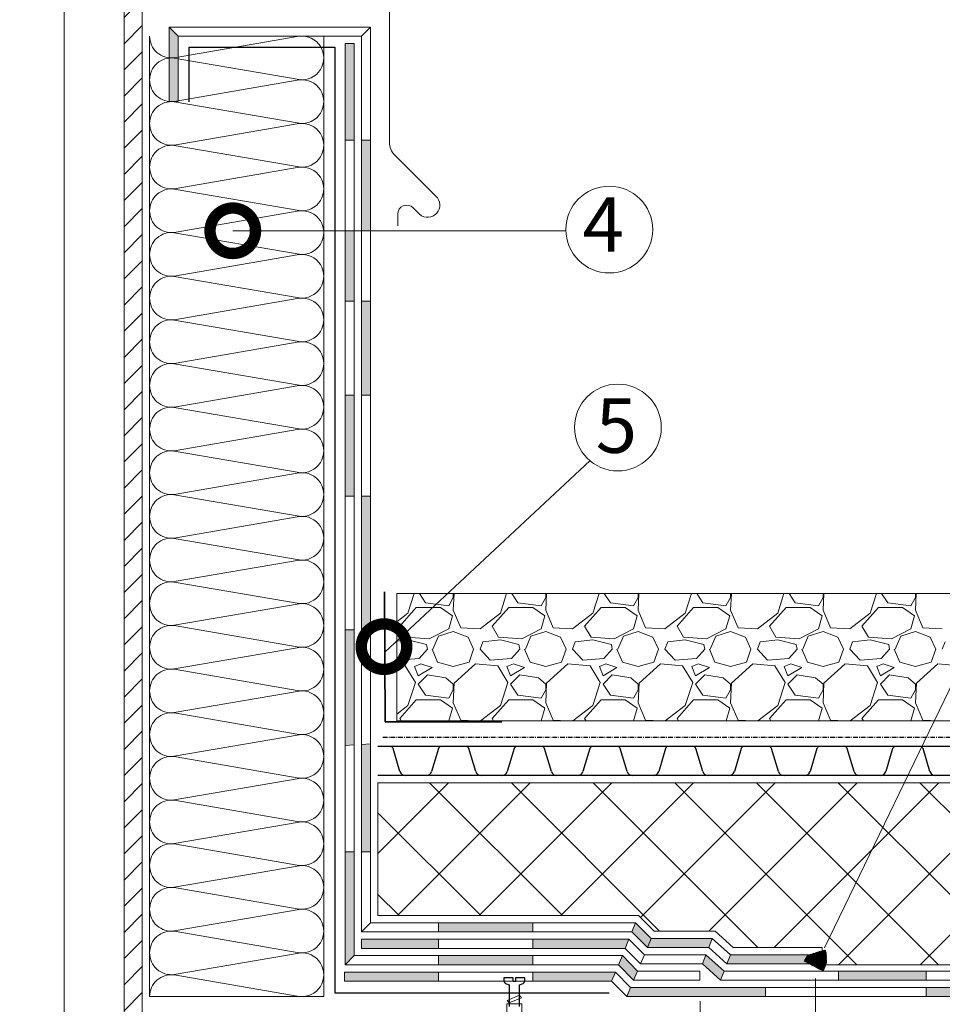
# Model space of a CAD drawing. Units: millimetres. Extents: x -172883 to 37297, y -124020 to 186017.
# Drawn here: x -63000 to -62402, y -56433 to -55794 of the extents above; entities that cross this region are included whole.
import ezdxf

# ---------------------------------------------------------------- set-up
doc = ezdxf.new("R2010")
doc.units = ezdxf.units.MM
doc.linetypes.add('Штрих-пунктирная', pattern=[20, 7.5, -2, 1, -2, 7.5])
doc.layers.get('0').update_dxf_attribs({"lineweight": 25})
for name, color, linetype, lineweight in [('Железобетон', 7, 'Continuous', 25), ('Крепеж', 251, 'Continuous', 15), ('мкБетон', 7, 'Continuous', 25), ('мкВОРОНКА', 7, 'Continuous', 15)]:
    doc.layers.add(name, color=color, linetype=linetype, lineweight=lineweight)
doc.layers.add('ЛИНИЯ035', color=7, linetype='Continuous')
doc.layers.add('МК-АННОТАЦИИ', color=7, linetype='Continuous', lineweight=20, true_color=0x000000)
doc.styles.add('Arial', font='arial.ttf')

# ---------------------------------------------------------------- blocks, each defined once
blk = doc.blocks.new('_DotSmall')
at = {"layer": 'ЛИНИЯ035', "color": 0, "const_width": 0.5}
blk.add_lwpolyline([(-0.0625, 0, 1), (0.0625, 0, 1)], format="xyb", close=True, dxfattribs=at)

msp = doc.modelspace()

# ---------------------------------------------------------------- hatches: boundary and pattern name
at = {"layer": 'Железобетон'}
h = msp.add_hatch(dxfattribs=at)
h.set_pattern_fill('HONEY', color=256, scale=0.0826, angle=117.90515, style=0)
h.set_pattern_definition([(117.9051466, (-48362.65903, -49598.62165), (-0.3848174338, 0.2413474116), [0.262255, -0.52451]), (237.9051466, (-48362.65903, -49598.62165), (-0.0166042727, -0.4539353793), [0.262255, -0.52451]), (177.9051466, (-48362.65903, -49598.62165), (-0.4014217065, -0.2125879677), [-0.52451, 0.262255])])
h.paths.add_polyline_path([(-62491.29, -56404.65), (-62489.4, -56401.09), (-62477.57, -56397.45, -0.198912), (-62478.87, -56411.23)])
at = {"layer": 'мкВОРОНКА', "ltscale": 5}
h = msp.add_hatch(dxfattribs=at)
h.set_pattern_fill('ANSI31', color=256, scale=3.776)
h.set_pattern_definition([(45, (11336.205, 9913.782), (-8.4773618, 8.4773618), [])])
h.paths.add_polyline_path([(-62932.33, -55450.62), (-62920.53, -55450.62), (-62920.53, -56781.52), (-62932.33, -56781.52)])
h = msp.add_hatch(color=256, dxfattribs=at)
h.dxf.hatch_style = 1
h.paths.add_polyline_path([(-62772.44, -56263.77), (-62778.34, -56264.1), (-62778.34, -56333.77), (-62772.44, -56333.77)])
h.paths.add_polyline_path([(-62783.06, -56189.82), (-62788.96, -56189.82), (-62788.96, -56264.69), (-62783.06, -56264.36)])
h.paths.add_polyline_path([(-62772.44, -56103.15), (-62778.34, -56103.15), (-62778.34, -56189.83), (-62772.44, -56189.83)])
h.paths.add_polyline_path([(-62783.06, -56037.45), (-62788.96, -56037.45), (-62788.96, -56103.15), (-62783.06, -56103.15)])
h.paths.add_polyline_path([(-62772.44, -55976.52), (-62778.34, -55976.52), (-62778.34, -56037.45), (-62772.44, -56037.45)])
h.paths.add_polyline_path([(-62783.06, -55930.89), (-62788.96, -55930.89), (-62788.96, -55976.52), (-62783.06, -55976.52)])
h.paths.add_polyline_path([(-62772.44, -55872.07), (-62778.34, -55872.07), (-62778.34, -55930.89), (-62772.44, -55930.89)])
h.paths.add_polyline_path([(-62783.06, -55809.38), (-62788.96, -55809.38), (-62788.96, -55872.07), (-62783.06, -55872.07)])
h.paths.add_polyline_path([(-62897.23, -55819.35), (-62899.87, -55818.89, 0.057736), (-62903.13, -55818.86), (-62903.13, -55846.99), (-62899.87, -55846.99), (-62897.23, -55846.53)])
h.paths.add_polyline_path([(-62897.23, -55804.66), (-62903.13, -55798.76), (-62903.13, -55818.7, 0.057736), (-62899.87, -55818.67), (-62897.23, -55818.21)])
h = msp.add_hatch(color=256, dxfattribs=at)
h.dxf.hatch_style = 1
h.paths.add_polyline_path([(-62728.44, -56411.73), (-62789.46, -56411.73), (-62789.46, -56417.63), (-62728.44, -56417.63)])
h.paths.add_polyline_path([(-62667.25, -56401.11), (-62728.44, -56401.11), (-62728.44, -56407.01), (-62667.25, -56407.01)])
h.paths.add_polyline_path([(-62783.06, -56333.77), (-62788.96, -56333.77), (-62788.96, -56407.01), (-62783.06, -56401.11)])
h.paths.add_polyline_path([(-62605, -56390.49), (-62667.25, -56390.49), (-62667.25, -56396.39), (-62607.45, -56396.39)])
h.paths.add_polyline_path([(-62728.44, -56390.49), (-62778.34, -56390.49), (-62778.34, -56396.39), (-62728.44, -56396.39)])
h.paths.add_polyline_path([(-62609.17, -56401.11), (-62611.67, -56407.01), (-62601.94, -56417.04), (-62599.44, -56411.14)])
h.paths.add_polyline_path([(-62550.92, -56389.9), (-62590.57, -56389.9), (-62593.02, -56395.8), (-62553.19, -56395.8)])
h.paths.add_polyline_path([(-62667.25, -56379.87), (-62728.44, -56379.87), (-62728.44, -56385.77), (-62667.25, -56385.77)])
h.paths.add_polyline_path([(-62613.66, -56411.73), (-62667.25, -56411.73), (-62667.25, -56417.63), (-62616.16, -56417.63)])
h.paths.add_polyline_path([(-62516.46, -56421.76), (-62603.93, -56421.76), (-62606.43, -56427.66), (-62516.46, -56427.66)])
h.paths.add_polyline_path([(-62555, -56400.52), (-62557.27, -56406.42), (-62545.52, -56417.04), (-62543.25, -56411.14)])
h.paths.add_polyline_path([(-62600.6, -56379.87), (-62603.05, -56385.77), (-62593.02, -56395.8), (-62590.57, -56389.9)])
h.paths.add_polyline_path([(-62412.24, -56411.14), (-62469.1, -56411.14), (-62469.1, -56417.04), (-62412.24, -56417.04)])
h.paths.add_polyline_path([(-62484.37, -56400.52), (-62539.16, -56400.52), (-62541.43, -56406.42), (-62484.37, -56406.42)])
h.paths.add_polyline_path([(-62358.68, -56421.76), (-62412.24, -56421.76), (-62412.24, -56427.66), (-62358.68, -56427.66)])
h.paths.add_polyline_path([(-62300.76, -56411.14), (-62358.68, -56411.14), (-62358.68, -56417.04), (-62300.76, -56417.04)])
h.paths.add_polyline_path([(-62238.23, -56421.76), (-62300.76, -56421.76), (-62300.76, -56427.66), (-62238.23, -56427.66)])
h.paths.add_polyline_path([(-62184.37, -56411.14), (-62238.23, -56411.14), (-62238.23, -56417.04), (-62184.37, -56417.04)])
h.paths.add_polyline_path([(-62128.37, -56421.76), (-62184.37, -56421.76), (-62184.37, -56427.66), (-62128.37, -56427.66)])
h.paths.add_polyline_path([(-62072.34, -56411.14), (-62128.37, -56411.14), (-62128.37, -56417.04), (-62072.34, -56417.04)])
h.paths.add_polyline_path([(-62017.09, -56421.76), (-62072.34, -56421.76), (-62072.34, -56427.66), (-62017.09, -56427.66)])
h.paths.add_polyline_path([(-61964.09, -56411.14), (-62017.09, -56411.14), (-62017.09, -56417.04), (-61964.09, -56417.04)])
h.paths.add_polyline_path([(-61908.4, -56421.76), (-61964.09, -56421.76), (-61964.09, -56427.66), (-61908.55, -56427.66)])
h.paths.add_polyline_path([(-61852.13, -56411.14), (-61908.12, -56411.14), (-61908.28, -56417.04), (-61852.13, -56417.04)])
h.paths.add_polyline_path([(-61806.05, -56421.76), (-61852.13, -56421.76), (-61852.13, -56427.66), (-61806.05, -56427.66)])

# ---------------------------------------------------------------- linework, layer by layer
at = {"lineweight": 20}
msp.add_line((-62478.24, -56396.02), (-62350.12, -56131.1), dxfattribs=at)
at = {"color": 252, "linetype": 'Штрих-пунктирная', "ltscale": 0.4}
msp.add_line((-62764.51, -56259.43), (-61806.05, -56259.43), dxfattribs=at)
at = {"color": 34}
for p, q in [((-62718.63, -56265.41), (-62767.72, -56265.41)), ((-62759.69, -56265.41), (-62767.72, -56265.41)), ((-62753.43, -56281.6), (-62757.88, -56266.76)), ((-62728.48, -56266.76), (-62732.93, -56281.6)), ((-62718.63, -56265.41), (-62726.67, -56265.41)), ((-62710.6, -56265.41), (-62718.63, -56265.41)), ((-62669.55, -56265.41), (-62718.63, -56265.41)), ((-62704.34, -56281.6), (-62708.79, -56266.76)), ((-62679.39, -56266.76), (-62683.84, -56281.6)), ((-62669.55, -56265.41), (-62677.58, -56265.41)), ((-62661.51, -56265.41), (-62669.55, -56265.41)), ((-62620.46, -56265.41), (-62669.55, -56265.41)), ((-62655.25, -56281.6), (-62659.7, -56266.76)), ((-62630.3, -56266.76), (-62634.76, -56281.6)), ((-62620.46, -56265.41), (-62628.49, -56265.41)), ((-62612.42, -56265.41), (-62620.46, -56265.41)), ((-62571.37, -56265.41), (-62620.46, -56265.41)), ((-62606.16, -56281.6), (-62610.61, -56266.76)), ((-62581.21, -56266.76), (-62585.67, -56281.6)), ((-62571.37, -56265.41), (-62579.41, -56265.41)), ((-62563.34, -56265.41), (-62571.37, -56265.41)), ((-62522.28, -56265.41), (-62571.37, -56265.41)), ((-62557.07, -56281.6), (-62561.53, -56266.76)), ((-62532.13, -56266.76), (-62536.58, -56281.6)), ((-62522.28, -56265.41), (-62530.32, -56265.41)), ((-62514.25, -56265.41), (-62522.28, -56265.41)), ((-62473.19, -56265.41), (-62522.28, -56265.41)), ((-62507.99, -56281.6), (-62512.44, -56266.76)), ((-62483.04, -56266.76), (-62487.49, -56281.6)), ((-62473.19, -56265.41), (-62481.23, -56265.41)), ((-62465.16, -56265.41), (-62473.19, -56265.41)), ((-62424.11, -56265.41), (-62473.19, -56265.41)), ((-62458.9, -56281.6), (-62463.35, -56266.76)), ((-62433.95, -56266.76), (-62438.4, -56281.6)), ((-62424.11, -56265.41), (-62432.14, -56265.41)), ((-62416.07, -56265.41), (-62424.11, -56265.41)), ((-62375.02, -56265.41), (-62424.11, -56265.41)), ((-62409.81, -56281.6), (-62414.26, -56266.76)), ((-62718.63, -56284.29), (-62767.72, -56284.29)), ((-62736.55, -56284.29), (-62749.81, -56284.29)), ((-62669.55, -56284.29), (-62718.63, -56284.29)), ((-62687.46, -56284.29), (-62700.72, -56284.29)), ((-62620.46, -56284.29), (-62669.55, -56284.29)), ((-62638.37, -56284.29), (-62651.63, -56284.29)), ((-62571.37, -56284.29), (-62620.46, -56284.29)), ((-62589.28, -56284.29), (-62602.54, -56284.29)), ((-62522.28, -56284.29), (-62571.37, -56284.29)), ((-62540.2, -56284.29), (-62553.46, -56284.29)), ((-62473.19, -56284.29), (-62522.28, -56284.29)), ((-62491.11, -56284.29), (-62504.37, -56284.29)), ((-62424.11, -56284.29), (-62473.19, -56284.29)), ((-62442.02, -56284.29), (-62455.28, -56284.29)), ((-62375.02, -56284.29), (-62424.11, -56284.29)), ((-62392.93, -56284.29), (-62406.19, -56284.29))]:
    msp.add_line(p, q, dxfattribs=at)
for centre, radius, start, end in [((-62759.69, -56267.3), 1.89, 16.69924, 90), ((-62726.67, -56267.3), 1.89, 90, 163.30076), ((-62710.6, -56267.3), 1.89, 16.69924, 90), ((-62677.58, -56267.3), 1.89, 90, 163.30076), ((-62661.51, -56267.3), 1.89, 16.69924, 90), ((-62628.49, -56267.3), 1.89, 90, 163.30076), ((-62612.42, -56267.3), 1.89, 16.69924, 90), ((-62579.41, -56267.3), 1.89, 90, 163.30076), ((-62563.34, -56267.3), 1.89, 16.69924, 90), ((-62530.32, -56267.3), 1.89, 90, 163.30076), ((-62514.25, -56267.3), 1.89, 16.69924, 90), ((-62481.23, -56267.3), 1.89, 90, 163.30076), ((-62465.16, -56267.3), 1.89, 16.69924, 90), ((-62432.14, -56267.3), 1.89, 90, 163.30076), ((-62416.07, -56267.3), 1.89, 16.69924, 90), ((-62749.81, -56280.51), 3.78, 196.69924, 270), ((-62736.55, -56280.51), 3.78, 270, 343.30076), ((-62700.72, -56280.51), 3.78, 196.69924, 270), ((-62687.46, -56280.51), 3.78, 270, 343.30076), ((-62651.63, -56280.51), 3.78, 196.69924, 270), ((-62638.37, -56280.51), 3.78, 270, 343.30076), ((-62602.54, -56280.51), 3.78, 196.69924, 270), ((-62589.28, -56280.51), 3.78, 270, 343.30076), ((-62553.46, -56280.51), 3.78, 196.69924, 270), ((-62540.2, -56280.51), 3.78, 270, 343.30076), ((-62504.37, -56280.51), 3.78, 196.69924, 270), ((-62491.11, -56280.51), 3.78, 270, 343.30076), ((-62455.28, -56280.51), 3.78, 196.69924, 270), ((-62442.02, -56280.51), 3.78, 270, 343.30076), ((-62406.19, -56280.51), 3.78, 196.69924, 270)]:
    msp.add_arc(centre, radius, start, end, dxfattribs=at)
at = {"layer": 'Крепеж'}
msp.add_lwpolyline([(-62684.23, -56432.38), (-62674.32, -56432.38), (-62674.32, -56453.03), (-62684.23, -56453.03), (-62684.23, -56432.38)], dxfattribs=at)
at = {"layer": 'ЛИНИЯ035', "color": 0, "const_width": 29.5}
msp.add_lwpolyline([(-62763.79, -56196.99, 1), (-62763.79, -56204.36, 1)], format="xyb", close=True, dxfattribs=at)
at = {"layer": 'МК-АННОТАЦИИ', "color": 32, "true_color": 0xcd6928}
for p, q in [((-62897.23, -55804.66), (-62903.13, -55798.76)), ((-62772.44, -55798.76), (-62903.13, -55798.76)), ((-62903.13, -55798.76), (-62903.13, -55846.99)), ((-62778.34, -55804.66), (-62772.44, -55798.76)), ((-62772.44, -56379.87), (-62772.44, -55798.76)), ((-62778.34, -55804.66), (-62897.23, -55804.66)), ((-62897.23, -55804.66), (-62897.23, -55846.99)), ((-62778.34, -56385.77), (-62778.34, -55804.66)), ((-62778.34, -56385.77), (-62772.44, -56379.87)), ((-62600.6, -56379.87), (-62772.44, -56379.87)), ((-62603.05, -56385.77), (-62600.6, -56379.87)), ((-62590.57, -56389.9), (-62600.6, -56379.87)), ((-62603.05, -56385.77), (-62778.34, -56385.77)), ((-62778.34, -56396.39), (-62778.34, -56390.49)), ((-62605, -56390.49), (-62778.34, -56390.49)), ((-62607.45, -56396.39), (-62605, -56390.49)), ((-62594.97, -56400.52), (-62605, -56390.49)), ((-62593.02, -56395.8), (-62603.05, -56385.77)), ((-62593.02, -56395.8), (-62590.57, -56389.9)), ((-62550.92, -56389.9), (-62590.57, -56389.9)), ((-62553.19, -56395.8), (-62550.92, -56389.9)), ((-62539.16, -56400.52), (-62550.92, -56389.9)), ((-62607.45, -56396.39), (-62778.34, -56396.39)), ((-62597.42, -56406.42), (-62607.45, -56396.39)), ((-62553.19, -56395.8), (-62593.02, -56395.8)), ((-62541.43, -56406.42), (-62553.19, -56395.8)), ((-62597.42, -56406.42), (-62594.97, -56400.52)), ((-62555, -56400.52), (-62594.97, -56400.52)), ((-62557.27, -56406.42), (-62555, -56400.52)), ((-62543.25, -56411.14), (-62555, -56400.52)), ((-62541.43, -56406.42), (-62539.16, -56400.52)), ((-62484.37, -56400.52), (-62539.16, -56400.52)), ((-62557.27, -56406.42), (-62597.42, -56406.42)), ((-62545.52, -56417.04), (-62557.27, -56406.42)), ((-62484.37, -56406.42), (-62541.43, -56406.42)), ((-62545.52, -56417.04), (-62543.25, -56411.14)), ((-61806.05, -56417.04), (-62545.52, -56417.04)), ((-61806.05, -56411.14), (-62543.25, -56411.14))]:
    msp.add_line(p, q, dxfattribs=at)
at = {"layer": 'мкБетон', "color": 0, "lineweight": 13, "ltscale": 90}
for p, q in [((-62788.96, -55872.07), (-62783.06, -55872.07)), ((-62778.34, -55872.07), (-62772.44, -55872.07)), ((-62788.96, -55976.52), (-62783.06, -55976.52)), ((-62778.34, -55976.52), (-62772.44, -55976.52)), ((-62788.96, -56037.45), (-62783.06, -56037.45)), ((-62778.34, -56037.45), (-62772.44, -56037.45)), ((-62788.96, -56103.15), (-62783.06, -56103.15)), ((-62778.34, -56103.15), (-62772.44, -56103.15)), ((-62788.96, -56189.82), (-62783.06, -56189.82)), ((-62778.34, -56189.83), (-62772.44, -56189.83)), ((-62778.34, -56264.1), (-62772.44, -56263.77)), ((-62788.96, -56264.69), (-62783.06, -56264.36)), ((-62788.96, -56333.77), (-62783.06, -56333.77)), ((-62778.34, -56333.77), (-62772.44, -56333.77)), ((-62728.44, -56379.87), (-62728.44, -56385.77)), ((-62667.25, -56379.87), (-62667.25, -56385.77)), ((-62728.44, -56390.49), (-62728.44, -56396.39)), ((-62667.25, -56390.49), (-62667.25, -56396.39)), ((-62728.44, -56401.11), (-62728.44, -56407.01)), ((-62667.25, -56401.11), (-62667.25, -56407.01)), ((-62728.44, -56411.73), (-62728.44, -56417.63)), ((-62667.25, -56411.73), (-62667.25, -56417.63)), ((-62469.1, -56411.14), (-62469.1, -56417.04)), ((-62412.24, -56411.14), (-62412.24, -56417.04)), ((-62516.46, -56421.76), (-62516.46, -56427.66)), ((-62412.24, -56421.76), (-62412.24, -56427.66))]:
    msp.add_line(p, q, dxfattribs=at)
at = {"layer": 'мкБетон', "color": 18, "true_color": 0x000000}
for p, q in [((-62680.1, -56415.5), (-62686, -56415.5)), ((-62686, -56415.5), (-62686, -56417.47)), ((-62680.1, -56417.86), (-62680.1, -56415.5)), ((-62672.55, -56415.5), (-62678.45, -56415.5)), ((-62678.45, -56415.5), (-62678.45, -56417.86)), ((-62672.55, -56417.47), (-62672.55, -56415.5)), ((-62686, -56417.47), (-62685.71, -56418.45)), ((-62685.71, -56418.45), (-62684.93, -56419.1)), ((-62684.93, -56419.1), (-62682.58, -56420.1)), ((-62682.58, -56420.1), (-62682.58, -56434.03)), ((-62678.45, -56417.86), (-62680.1, -56417.86)), ((-62675.97, -56420.1), (-62673.63, -56419.1)), ((-62675.97, -56434.03), (-62675.97, -56420.1)), ((-62673.63, -56419.1), (-62672.85, -56418.45)), ((-62672.85, -56418.45), (-62672.55, -56417.47))]:
    msp.add_line(p, q, dxfattribs=at)
at = {"layer": 'мкВОРОНКА', "ltscale": 5}
for p, q in [((-62760.24, -55789.17), (-62760.24, -55873.46)), ((-62915.81, -55832.94), (-62915.81, -55804.62)), ((-62802.83, -55832.94), (-62802.83, -55804.62)), ((-62788.96, -55809.38), (-62783.06, -55809.38)), ((-62788.96, -56407.01), (-62788.96, -55809.38)), ((-62783.06, -56401.11), (-62783.06, -55809.38)), ((-62915.81, -55861.26), (-62915.81, -55832.94)), ((-62802.83, -55861.26), (-62802.83, -55832.94)), ((-62897.23, -55846.99), (-62903.13, -55846.99)), ((-62915.81, -55889.58), (-62915.81, -55861.26)), ((-62802.83, -55889.58), (-62802.83, -55861.26)), ((-62756.79, -55881.8), (-62730.27, -55908.4)), ((-62915.81, -55917.9), (-62915.81, -55889.58)), ((-62802.83, -55917.9), (-62802.83, -55889.58)), ((-62915.81, -55946.22), (-62915.81, -55917.9)), ((-62802.83, -55946.22), (-62802.83, -55917.9)), ((-62740.68, -55920.17), (-62744.85, -55916.01)), ((-62754.92, -55920.18), (-62754.92, -55927.69)), ((-62915.81, -55974.54), (-62915.81, -55946.22)), ((-62802.83, -55974.54), (-62802.83, -55946.22)), ((-62915.81, -56002.86), (-62915.81, -55974.54)), ((-62802.83, -56002.86), (-62802.83, -55974.54)), ((-62915.81, -56031.18), (-62915.81, -56002.86)), ((-62802.83, -56031.18), (-62802.83, -56002.86)), ((-62915.81, -56059.5), (-62915.81, -56031.18)), ((-62802.83, -56059.5), (-62802.83, -56031.18)), ((-62915.81, -56087.82), (-62915.81, -56059.5)), ((-62802.83, -56087.82), (-62802.83, -56059.5)), ((-62630.27, -56080.04), (-62763.25, -56204.32)), ((-62915.81, -56116.14), (-62915.81, -56087.82)), ((-62802.83, -56116.14), (-62802.83, -56087.82)), ((-62915.81, -56144.46), (-62915.81, -56116.14)), ((-62818.77, -56116.25), (-62899.87, -56130.19)), ((-62802.83, -56144.46), (-62802.83, -56116.14)), ((-62899.87, -56130.41), (-62818.77, -56144.35)), ((-62915.81, -56172.78), (-62915.81, -56144.46)), ((-62818.77, -56144.57), (-62899.87, -56158.51)), ((-62802.83, -56172.78), (-62802.83, -56144.46)), ((-62899.87, -56158.73), (-62818.77, -56172.67)), ((-61806.05, -56166.29), (-62755.47, -56166.29)), ((-62755.47, -56166.29), (-62755.47, -56248.89)), ((-62915.81, -56201.1), (-62915.81, -56172.78)), ((-62818.77, -56172.89), (-62899.87, -56186.83)), ((-62802.83, -56201.1), (-62802.83, -56172.78)), ((-62899.87, -56187.05), (-62818.77, -56200.99)), ((-62915.81, -56229.42), (-62915.81, -56201.1)), ((-62818.77, -56201.21), (-62899.87, -56215.15)), ((-62802.83, -56229.42), (-62802.83, -56201.1)), ((-62899.87, -56215.37), (-62818.77, -56229.31)), ((-62915.81, -56257.74), (-62915.81, -56229.42)), ((-62818.77, -56229.53), (-62899.87, -56243.47)), ((-62802.83, -56257.74), (-62802.83, -56229.42)), ((-62899.87, -56243.69), (-62818.77, -56257.63)), ((-62755.47, -56248.89), (-61805.08, -56248.89)), ((-62915.81, -56286.06), (-62915.81, -56257.74)), ((-62802.83, -56286.06), (-62802.83, -56257.74)), ((-62818.77, -56257.85), (-62899.87, -56271.79)), ((-62899.87, -56272.01), (-62818.77, -56285.95)), ((-62915.81, -56314.38), (-62915.81, -56286.06)), ((-62818.77, -56286.17), (-62899.87, -56300.11)), ((-62802.83, -56314.38), (-62802.83, -56286.06)), ((-62767.72, -56334.77), (-62721.96, -56289.01)), ((-62767.72, -56375.15), (-62767.72, -56289.01)), ((-62767.72, -56289.01), (-61806.05, -56289.01)), ((-62755.12, -56375.15), (-62668.98, -56289.01)), ((-62648.07, -56375.15), (-62734.21, -56289.01)), ((-62702.14, -56375.15), (-62616, -56289.01)), ((-62585.05, -56385.18), (-62681.22, -56289.01)), ((-62649.15, -56375.15), (-62563.01, -56289.01)), ((-62521.45, -56395.8), (-62628.24, -56289.01)), ((-62597.41, -56376.39), (-62510.03, -56289.01)), ((-62457.26, -56407.01), (-62575.26, -56289.01)), ((-62553.22, -56385.18), (-62457.05, -56289.01)), ((-62404.27, -56407.01), (-62522.27, -56289.01)), ((-62510.85, -56395.8), (-62404.06, -56289.01)), ((-62351.29, -56407.01), (-62469.29, -56289.01)), ((-62469.08, -56407.01), (-62351.08, -56289.01)), ((-62298.31, -56407.01), (-62416.31, -56289.01)), ((-62416.1, -56407.01), (-62298.1, -56289.01)), ((-62899.87, -56300.33), (-62818.77, -56314.27)), ((-62701.05, -56375.15), (-62767.72, -56308.48)), ((-62915.81, -56342.7), (-62915.81, -56314.38)), ((-62818.77, -56314.49), (-62899.87, -56328.43)), ((-62802.83, -56342.7), (-62802.83, -56314.38)), ((-62899.87, -56328.65), (-62818.77, -56342.59)), ((-62915.81, -56371.02), (-62915.81, -56342.7)), ((-62818.77, -56342.81), (-62899.87, -56356.75)), ((-62802.83, -56371.02), (-62802.83, -56342.7)), ((-62899.87, -56356.97), (-62818.77, -56370.91)), ((-62754.03, -56375.15), (-62767.72, -56361.46)), ((-62915.81, -56399.34), (-62915.81, -56371.02)), ((-62818.77, -56371.13), (-62899.87, -56385.07)), ((-62802.83, -56399.34), (-62802.83, -56371.02)), ((-62598.65, -56375.15), (-62767.72, -56375.15)), ((-62588.62, -56385.18), (-62598.65, -56375.15)), ((-62899.87, -56385.29), (-62818.77, -56399.23)), ((-62549.1, -56385.18), (-62588.62, -56385.18)), ((-62537.35, -56395.8), (-62549.1, -56385.18)), ((-62479.65, -56395.8), (-62537.35, -56395.8)), ((-62479.65, -56407.01), (-62479.65, -56395.8)), ((-62915.81, -56427.66), (-62915.81, -56399.34)), ((-62818.77, -56399.45), (-62899.87, -56413.39)), ((-62802.83, -56427.66), (-62802.83, -56399.34)), ((-62788.96, -56407.01), (-62783.06, -56401.11)), ((-62609.17, -56401.11), (-62783.06, -56401.11)), ((-62611.67, -56407.01), (-62609.17, -56401.11)), ((-62599.44, -56411.14), (-62609.17, -56401.11)), ((-62484.37, -56406.42), (-62484.37, -56400.52)), ((-62611.67, -56407.01), (-62788.96, -56407.01)), ((-62601.94, -56417.04), (-62611.67, -56407.01)), ((-61806.05, -56407.01), (-62479.65, -56407.01)), ((-62899.87, -56413.61), (-62818.77, -56427.55)), ((-62789.46, -56417.63), (-62789.46, -56411.73)), ((-62613.66, -56411.73), (-62789.46, -56411.73)), ((-62680.1, -56415.5), (-62686, -56415.5)), ((-62686, -56415.5), (-62686, -56417.47)), ((-62680.1, -56417.86), (-62680.1, -56415.5)), ((-62672.55, -56415.5), (-62678.45, -56415.5)), ((-62678.45, -56415.5), (-62678.45, -56417.86)), ((-62672.55, -56417.47), (-62672.55, -56415.5)), ((-62616.16, -56417.63), (-62613.66, -56411.73)), ((-62603.93, -56421.76), (-62613.66, -56411.73)), ((-62601.94, -56417.04), (-62599.44, -56411.14)), ((-62559.09, -56417.04), (-62601.94, -56417.04)), ((-62559.09, -56411.14), (-62599.44, -56411.14)), ((-62559.09, -56417.04), (-62559.09, -56411.14)), ((-62484.07, -56415.86), (-62484.07, -56941.53)), ((-62616.16, -56417.63), (-62789.46, -56417.63)), ((-62684.93, -56419.1), (-62682.58, -56420.1)), ((-62682.58, -56420.1), (-62682.58, -56430.84)), ((-62678.45, -56417.86), (-62680.1, -56417.86)), ((-62675.97, -56420.1), (-62673.63, -56419.1)), ((-62675.97, -56430.84), (-62675.97, -56420.1)), ((-62606.43, -56427.66), (-62616.16, -56417.63)), ((-62606.43, -56427.66), (-62603.93, -56421.76)), ((-61806.05, -56421.76), (-62603.93, -56421.76)), ((-62915.81, -56427.66), (-62802.83, -56427.66)), ((-62675.97, -56426.84), (-62683.88, -56430.14)), ((-62683.88, -56430.14), (-62682.58, -56431.79)), ((-62682.58, -56431.79), (-62674.68, -56428.49)), ((-62674.68, -56428.49), (-62675.97, -56426.84)), ((-61806.05, -56427.66), (-62606.43, -56427.66)), ((-62682.58, -56430.84), (-62682.58, -56432.38)), ((-62675.97, -56432.38), (-62675.97, -56430.84)), ((-62558.86, -56430.61), (-62558.86, -56870.52))]:
    msp.add_line(p, q, dxfattribs=at)
at = {"layer": 'мкВОРОНКА', "lineweight": 30, "ltscale": 5}
for p, q in [((-62890.15, -55847.14), (-62890.15, -55811.74)), ((-62890.15, -55811.74), (-62795.75, -55811.74)), ((-62795.75, -55811.74), (-62795.75, -56425.3)), ((-62795.75, -56425.3), (-62617.86, -56425.3))]:
    msp.add_line(p, q, dxfattribs=at)
at = {"layer": 'мкВОРОНКА', "lineweight": 35, "ltscale": 5}
for p, q in [((-62763.53, -56165.01), (-62762.93, -56249.47)), ((-62762.93, -56249.47), (-62687.47, -56249.47))]:
    msp.add_line(p, q, dxfattribs=at)
at = {"layer": 'мкВОРОНКА', "linetype": 'Continuous', "ltscale": 5}
for p, q in [((-62748.23, -56178.89), (-62744.2, -56166.29)), ((-62740.84, -56166.29), (-62736.84, -56172.29)), ((-62718.34, -56166.29), (-62718.86, -56177.09)), ((-62718.86, -56168.7), (-62718.86, -56166.29)), ((-62688.29, -56178.89), (-62684.25, -56166.29)), ((-62680.9, -56166.29), (-62676.9, -56172.29)), ((-62658.4, -56166.29), (-62658.91, -56177.09)), ((-62658.91, -56168.7), (-62658.91, -56166.29)), ((-62628.34, -56178.89), (-62624.31, -56166.29)), ((-62620.95, -56166.29), (-62616.95, -56172.29)), ((-62598.45, -56166.29), (-62598.97, -56177.09)), ((-62598.97, -56168.7), (-62598.97, -56166.29)), ((-62568.4, -56178.89), (-62564.37, -56166.29)), ((-62561.01, -56166.29), (-62557.01, -56172.29)), ((-62538.51, -56166.29), (-62539.02, -56177.09)), ((-62539.02, -56168.7), (-62539.02, -56166.29)), ((-62508.45, -56178.89), (-62504.42, -56166.29)), ((-62501.07, -56166.29), (-62497.06, -56172.29)), ((-62478.57, -56166.29), (-62479.08, -56177.09)), ((-62479.08, -56168.7), (-62479.08, -56166.29)), ((-62448.51, -56178.89), (-62444.48, -56166.29)), ((-62441.12, -56166.29), (-62437.12, -56172.29)), ((-62418.62, -56166.29), (-62419.14, -56177.09)), ((-62419.14, -56168.7), (-62419.14, -56166.29)), ((-62736.84, -56172.29), (-62721.85, -56174.09)), ((-62721.85, -56174.09), (-62718.86, -56168.7)), ((-62676.9, -56172.29), (-62661.91, -56174.09)), ((-62661.91, -56174.09), (-62658.91, -56168.7)), ((-62616.95, -56172.29), (-62601.97, -56174.09)), ((-62601.97, -56174.09), (-62598.97, -56168.7)), ((-62557.01, -56172.29), (-62542.02, -56174.09)), ((-62542.02, -56174.09), (-62539.02, -56168.7)), ((-62497.06, -56172.29), (-62482.08, -56174.09)), ((-62482.08, -56174.09), (-62479.08, -56168.7)), ((-62437.12, -56172.29), (-62422.13, -56174.09)), ((-62422.13, -56174.09), (-62419.14, -56168.7)), ((-62755.47, -56184.48), (-62748.23, -56178.89)), ((-62753.62, -56187.28), (-62742.83, -56175.29)), ((-62742.83, -56175.29), (-62727.25, -56175.29)), ((-62727.25, -56175.29), (-62719.46, -56180.69)), ((-62719.46, -56180.69), (-62721.85, -56189.08)), ((-62718.86, -56177.09), (-62714.06, -56188.48)), ((-62701.47, -56189.08), (-62688.29, -56178.89)), ((-62693.68, -56187.28), (-62682.89, -56175.29)), ((-62682.89, -56175.29), (-62667.3, -56175.29)), ((-62667.3, -56175.29), (-62659.51, -56180.69)), ((-62659.51, -56180.69), (-62661.91, -56189.08)), ((-62658.91, -56177.09), (-62654.12, -56188.48)), ((-62641.53, -56189.08), (-62628.34, -56178.89)), ((-62633.74, -56187.28), (-62622.95, -56175.29)), ((-62622.95, -56175.29), (-62607.36, -56175.29)), ((-62607.36, -56175.29), (-62599.57, -56180.69)), ((-62599.57, -56180.69), (-62601.97, -56189.08)), ((-62598.97, -56177.09), (-62594.17, -56188.48)), ((-62581.58, -56189.08), (-62568.4, -56178.89)), ((-62573.79, -56187.28), (-62563, -56175.29)), ((-62563, -56175.29), (-62547.42, -56175.29)), ((-62547.42, -56175.29), (-62539.62, -56180.69)), ((-62539.62, -56180.69), (-62542.02, -56189.08)), ((-62539.02, -56177.09), (-62534.23, -56188.48)), ((-62521.64, -56189.08), (-62508.45, -56178.89)), ((-62513.85, -56187.28), (-62503.06, -56175.29)), ((-62503.06, -56175.29), (-62487.47, -56175.29)), ((-62487.47, -56175.29), (-62479.68, -56180.69)), ((-62479.68, -56180.69), (-62482.08, -56189.08)), ((-62479.08, -56177.09), (-62474.29, -56188.48)), ((-62461.7, -56189.08), (-62448.51, -56178.89)), ((-62453.9, -56187.28), (-62443.11, -56175.29)), ((-62443.11, -56175.29), (-62427.53, -56175.29)), ((-62427.53, -56175.29), (-62419.74, -56180.69)), ((-62419.74, -56180.69), (-62422.13, -56189.08)), ((-62419.14, -56177.09), (-62414.34, -56188.48)), ((-62749.43, -56194.47), (-62753.62, -56187.28)), ((-62689.48, -56194.47), (-62693.68, -56187.28)), ((-62629.54, -56194.47), (-62633.74, -56187.28)), ((-62569.6, -56194.47), (-62573.79, -56187.28)), ((-62509.65, -56194.47), (-62513.85, -56187.28)), ((-62449.71, -56194.47), (-62453.9, -56187.28)), ((-62721.85, -56189.08), (-62734.44, -56195.67)), ((-62732.04, -56202.27), (-62728.45, -56193.87)), ((-62728.45, -56193.87), (-62718.86, -56190.88)), ((-62718.86, -56190.88), (-62709.27, -56194.47)), ((-62714.06, -56188.48), (-62701.47, -56189.08)), ((-62661.91, -56189.08), (-62674.5, -56195.67)), ((-62672.1, -56202.27), (-62668.5, -56193.87)), ((-62668.5, -56193.87), (-62658.91, -56190.88)), ((-62658.91, -56190.88), (-62649.32, -56194.47)), ((-62654.12, -56188.48), (-62641.53, -56189.08)), ((-62601.97, -56189.08), (-62614.55, -56195.67)), ((-62612.16, -56202.27), (-62608.56, -56193.87)), ((-62608.56, -56193.87), (-62598.97, -56190.88)), ((-62598.97, -56190.88), (-62589.38, -56194.47)), ((-62594.17, -56188.48), (-62581.58, -56189.08)), ((-62542.02, -56189.08), (-62554.61, -56195.67)), ((-62552.21, -56202.27), (-62548.62, -56193.87)), ((-62548.62, -56193.87), (-62539.02, -56190.88)), ((-62539.02, -56190.88), (-62529.43, -56194.47)), ((-62534.23, -56188.48), (-62521.64, -56189.08)), ((-62482.08, -56189.08), (-62494.67, -56195.67)), ((-62492.27, -56202.27), (-62488.67, -56193.87)), ((-62488.67, -56193.87), (-62479.08, -56190.88)), ((-62479.08, -56190.88), (-62469.49, -56194.47)), ((-62474.29, -56188.48), (-62461.7, -56189.08)), ((-62422.13, -56189.08), (-62434.72, -56195.67)), ((-62432.32, -56202.27), (-62428.73, -56193.87)), ((-62428.73, -56193.87), (-62419.14, -56190.88)), ((-62419.14, -56190.88), (-62409.55, -56194.47)), ((-62414.34, -56188.48), (-62401.75, -56189.08)), ((-62748.23, -56196.27), (-62755.47, -56197.03)), ((-62734.44, -56195.67), (-62749.43, -56194.47)), ((-62736.24, -56199.27), (-62748.23, -56196.27)), ((-62735.64, -56202.27), (-62736.24, -56199.27)), ((-62709.27, -56194.47), (-62705.67, -56202.27)), ((-62701.47, -56202.27), (-62699.67, -56197.47)), ((-62688.29, -56196.27), (-62699.67, -56197.47)), ((-62674.5, -56195.67), (-62689.48, -56194.47)), ((-62676.3, -56199.27), (-62688.29, -56196.27)), ((-62675.7, -56202.27), (-62676.3, -56199.27)), ((-62649.32, -56194.47), (-62645.72, -56202.27)), ((-62641.53, -56202.27), (-62639.73, -56197.47)), ((-62628.34, -56196.27), (-62639.73, -56197.47)), ((-62614.55, -56195.67), (-62629.54, -56194.47)), ((-62616.35, -56199.27), (-62628.34, -56196.27)), ((-62615.75, -56202.27), (-62616.35, -56199.27)), ((-62589.38, -56194.47), (-62585.78, -56202.27)), ((-62581.58, -56202.27), (-62579.79, -56197.47)), ((-62568.4, -56196.27), (-62579.79, -56197.47)), ((-62554.61, -56195.67), (-62569.6, -56194.47)), ((-62556.41, -56199.27), (-62568.4, -56196.27)), ((-62555.81, -56202.27), (-62556.41, -56199.27)), ((-62529.43, -56194.47), (-62525.84, -56202.27)), ((-62521.64, -56202.27), (-62519.84, -56197.47)), ((-62508.45, -56196.27), (-62519.84, -56197.47)), ((-62494.67, -56195.67), (-62509.65, -56194.47)), ((-62496.46, -56199.27), (-62508.45, -56196.27)), ((-62495.86, -56202.27), (-62496.46, -56199.27)), ((-62469.49, -56194.47), (-62465.89, -56202.27)), ((-62461.7, -56202.27), (-62459.9, -56197.47)), ((-62448.51, -56196.27), (-62459.9, -56197.47)), ((-62434.72, -56195.67), (-62449.71, -56194.47)), ((-62436.52, -56199.27), (-62448.51, -56196.27)), ((-62435.92, -56202.27), (-62436.52, -56199.27)), ((-62409.55, -56194.47), (-62405.95, -56202.27)), ((-62401.75, -56202.27), (-62399.95, -56197.47)), ((-62735.64, -56202.27), (-62741.04, -56208.26)), ((-62732.64, -56202.27), (-62729.05, -56210.66)), ((-62708.67, -56210.66), (-62705.67, -56202.27)), ((-62694.88, -56209.46), (-62701.47, -56202.27)), ((-62675.7, -56202.27), (-62681.09, -56208.26)), ((-62672.7, -56202.27), (-62669.1, -56210.66)), ((-62648.72, -56210.66), (-62645.72, -56202.27)), ((-62634.93, -56209.46), (-62641.53, -56202.27)), ((-62615.75, -56202.27), (-62621.15, -56208.26)), ((-62612.76, -56202.27), (-62609.16, -56210.66)), ((-62588.78, -56210.66), (-62585.78, -56202.27)), ((-62574.99, -56209.46), (-62581.58, -56202.27)), ((-62555.81, -56202.27), (-62561.2, -56208.26)), ((-62552.81, -56202.27), (-62549.22, -56210.66)), ((-62528.83, -56210.66), (-62525.84, -56202.27)), ((-62515.05, -56209.46), (-62521.64, -56202.27)), ((-62495.86, -56202.27), (-62501.26, -56208.26)), ((-62492.87, -56202.27), (-62489.27, -56210.66)), ((-62468.89, -56210.66), (-62465.89, -56202.27)), ((-62455.1, -56209.46), (-62461.7, -56202.27)), ((-62435.92, -56202.27), (-62441.32, -56208.26)), ((-62432.92, -56202.27), (-62429.33, -56210.66)), ((-62408.95, -56210.66), (-62405.95, -56202.27)), ((-62754.82, -56209.46), (-62755.47, -56208.76)), ((-62750.03, -56213.06), (-62755.47, -56212.6)), ((-62741.04, -56208.26), (-62754.82, -56209.46)), ((-62739.84, -56211.86), (-62744.03, -56213.65)), ((-62732.64, -56214.25), (-62739.84, -56211.86)), ((-62729.05, -56210.66), (-62718.86, -56213.65)), ((-62718.86, -56213.65), (-62708.67, -56210.66)), ((-62704.47, -56211.86), (-62718.26, -56224.44)), ((-62690.08, -56213.06), (-62704.47, -56211.86)), ((-62681.09, -56208.26), (-62694.88, -56209.46)), ((-62679.89, -56211.86), (-62684.09, -56213.65)), ((-62672.7, -56214.25), (-62679.89, -56211.86)), ((-62669.1, -56210.66), (-62658.91, -56213.65)), ((-62658.91, -56213.65), (-62648.72, -56210.66)), ((-62644.53, -56211.86), (-62658.31, -56224.44)), ((-62630.14, -56213.06), (-62644.53, -56211.86)), ((-62621.15, -56208.26), (-62634.93, -56209.46)), ((-62619.95, -56211.86), (-62624.15, -56213.65)), ((-62612.76, -56214.25), (-62619.95, -56211.86)), ((-62609.16, -56210.66), (-62598.97, -56213.65)), ((-62598.97, -56213.65), (-62588.78, -56210.66)), ((-62584.58, -56211.86), (-62598.37, -56224.44)), ((-62570.2, -56213.06), (-62584.58, -56211.86)), ((-62561.2, -56208.26), (-62574.99, -56209.46)), ((-62560.01, -56211.86), (-62564.2, -56213.65)), ((-62552.81, -56214.25), (-62560.01, -56211.86)), ((-62549.22, -56210.66), (-62539.02, -56213.65)), ((-62539.02, -56213.65), (-62528.83, -56210.66)), ((-62524.64, -56211.86), (-62538.43, -56224.44)), ((-62510.25, -56213.06), (-62524.64, -56211.86)), ((-62501.26, -56208.26), (-62515.05, -56209.46)), ((-62500.06, -56211.86), (-62504.26, -56213.65)), ((-62492.87, -56214.25), (-62500.06, -56211.86)), ((-62489.27, -56210.66), (-62479.08, -56213.65)), ((-62479.08, -56213.65), (-62468.89, -56210.66)), ((-62464.69, -56211.86), (-62478.48, -56224.44)), ((-62450.31, -56213.06), (-62464.69, -56211.86)), ((-62441.32, -56208.26), (-62455.1, -56209.46)), ((-62440.12, -56211.86), (-62444.31, -56213.65)), ((-62432.92, -56214.25), (-62440.12, -56211.86)), ((-62429.33, -56210.66), (-62419.14, -56213.65)), ((-62419.14, -56213.65), (-62408.95, -56210.66)), ((-62404.75, -56211.86), (-62418.54, -56224.44)), ((-62390.36, -56213.06), (-62404.75, -56211.86)), ((-62743.43, -56223.85), (-62750.03, -56213.06)), ((-62744.03, -56213.65), (-62741.64, -56219.65)), ((-62741.64, -56219.65), (-62732.64, -56214.25)), ((-62735.64, -56219.05), (-62741.64, -56225.04)), ((-62723.65, -56220.85), (-62735.64, -56219.05)), ((-62683.49, -56223.85), (-62690.08, -56213.06)), ((-62684.09, -56213.65), (-62681.69, -56219.65)), ((-62681.69, -56219.65), (-62672.7, -56214.25)), ((-62675.7, -56219.05), (-62681.69, -56225.04)), ((-62663.71, -56220.85), (-62675.7, -56219.05)), ((-62623.55, -56223.85), (-62630.14, -56213.06)), ((-62624.15, -56213.65), (-62621.75, -56219.65)), ((-62621.75, -56219.65), (-62612.76, -56214.25)), ((-62615.75, -56219.05), (-62621.75, -56225.04)), ((-62603.76, -56220.85), (-62615.75, -56219.05)), ((-62563.6, -56223.85), (-62570.2, -56213.06)), ((-62564.2, -56213.65), (-62561.8, -56219.65)), ((-62561.8, -56219.65), (-62552.81, -56214.25)), ((-62555.81, -56219.05), (-62561.8, -56225.04)), ((-62543.82, -56220.85), (-62555.81, -56219.05)), ((-62503.66, -56223.85), (-62510.25, -56213.06)), ((-62504.26, -56213.65), (-62501.86, -56219.65)), ((-62501.86, -56219.65), (-62492.87, -56214.25)), ((-62495.86, -56219.05), (-62501.86, -56225.04)), ((-62483.88, -56220.85), (-62495.86, -56219.05)), ((-62443.71, -56223.85), (-62450.31, -56213.06)), ((-62444.31, -56213.65), (-62441.92, -56219.65)), ((-62441.92, -56219.65), (-62432.92, -56214.25)), ((-62435.92, -56219.05), (-62441.92, -56225.04)), ((-62423.93, -56220.85), (-62435.92, -56219.05)), ((-62748.23, -56238.83), (-62743.43, -56223.85)), ((-62741.64, -56225.04), (-62736.84, -56232.24)), ((-62718.86, -56225.04), (-62723.65, -56220.85)), ((-62718.26, -56224.44), (-62718.86, -56237.03)), ((-62718.86, -56228.64), (-62718.86, -56225.04)), ((-62688.29, -56238.83), (-62683.49, -56223.85)), ((-62681.69, -56225.04), (-62676.9, -56232.24)), ((-62658.91, -56225.04), (-62663.71, -56220.85)), ((-62658.31, -56224.44), (-62658.91, -56237.03)), ((-62658.91, -56228.64), (-62658.91, -56225.04)), ((-62628.34, -56238.83), (-62623.55, -56223.85)), ((-62621.75, -56225.04), (-62616.95, -56232.24)), ((-62598.97, -56225.04), (-62603.76, -56220.85)), ((-62598.37, -56224.44), (-62598.97, -56237.03)), ((-62598.97, -56228.64), (-62598.97, -56225.04)), ((-62568.4, -56238.83), (-62563.6, -56223.85)), ((-62561.8, -56225.04), (-62557.01, -56232.24)), ((-62539.02, -56225.04), (-62543.82, -56220.85)), ((-62538.43, -56224.44), (-62539.02, -56237.03)), ((-62539.02, -56228.64), (-62539.02, -56225.04)), ((-62508.45, -56238.83), (-62503.66, -56223.85)), ((-62501.86, -56225.04), (-62497.06, -56232.24)), ((-62479.08, -56225.04), (-62483.88, -56220.85)), ((-62478.48, -56224.44), (-62479.08, -56237.03)), ((-62479.08, -56228.64), (-62479.08, -56225.04)), ((-62448.51, -56238.83), (-62443.71, -56223.85)), ((-62441.92, -56225.04), (-62437.12, -56232.24)), ((-62419.14, -56225.04), (-62423.93, -56220.85)), ((-62418.54, -56224.44), (-62419.14, -56237.03)), ((-62419.14, -56228.64), (-62419.14, -56225.04)), ((-62721.85, -56234.04), (-62718.86, -56228.64)), ((-62661.91, -56234.04), (-62658.91, -56228.64)), ((-62601.97, -56234.04), (-62598.97, -56228.64)), ((-62542.02, -56234.04), (-62539.02, -56228.64)), ((-62482.08, -56234.04), (-62479.08, -56228.64)), ((-62422.13, -56234.04), (-62419.14, -56228.64)), ((-62753.62, -56247.22), (-62742.83, -56235.23)), ((-62742.83, -56235.23), (-62727.25, -56235.23)), ((-62736.84, -56232.24), (-62721.85, -56234.04)), ((-62727.25, -56235.23), (-62719.46, -56240.63)), ((-62718.86, -56237.03), (-62714.06, -56248.42)), ((-62693.68, -56247.22), (-62682.89, -56235.23)), ((-62682.89, -56235.23), (-62667.3, -56235.23)), ((-62676.9, -56232.24), (-62661.91, -56234.04)), ((-62667.3, -56235.23), (-62659.51, -56240.63)), ((-62658.91, -56237.03), (-62654.12, -56248.42)), ((-62633.74, -56247.22), (-62622.95, -56235.23)), ((-62622.95, -56235.23), (-62607.36, -56235.23)), ((-62616.95, -56232.24), (-62601.97, -56234.04)), ((-62607.36, -56235.23), (-62599.57, -56240.63)), ((-62598.97, -56237.03), (-62594.17, -56248.42)), ((-62573.79, -56247.22), (-62563, -56235.23)), ((-62563, -56235.23), (-62547.42, -56235.23)), ((-62557.01, -56232.24), (-62542.02, -56234.04)), ((-62547.42, -56235.23), (-62539.62, -56240.63)), ((-62539.02, -56237.03), (-62534.23, -56248.42)), ((-62513.85, -56247.22), (-62503.06, -56235.23)), ((-62503.06, -56235.23), (-62487.47, -56235.23)), ((-62497.06, -56232.24), (-62482.08, -56234.04)), ((-62487.47, -56235.23), (-62479.68, -56240.63)), ((-62479.08, -56237.03), (-62474.29, -56248.42)), ((-62453.9, -56247.22), (-62443.11, -56235.23)), ((-62443.11, -56235.23), (-62427.53, -56235.23)), ((-62437.12, -56232.24), (-62422.13, -56234.04)), ((-62427.53, -56235.23), (-62419.74, -56240.63)), ((-62419.14, -56237.03), (-62414.34, -56248.42)), ((-62755.47, -56244.42), (-62748.23, -56238.83)), ((-62719.46, -56240.63), (-62721.82, -56248.89)), ((-62701.3, -56248.89), (-62688.29, -56238.83)), ((-62659.51, -56240.63), (-62661.87, -56248.89)), ((-62641.36, -56248.89), (-62628.34, -56238.83)), ((-62599.57, -56240.63), (-62601.93, -56248.89)), ((-62581.41, -56248.89), (-62568.4, -56238.83)), ((-62539.62, -56240.63), (-62541.98, -56248.89)), ((-62521.47, -56248.89), (-62508.45, -56238.83)), ((-62479.68, -56240.63), (-62482.04, -56248.89)), ((-62461.53, -56248.89), (-62448.51, -56238.83)), ((-62419.74, -56240.63), (-62422.1, -56248.89)), ((-62752.65, -56248.89), (-62753.62, -56247.22)), ((-62714.06, -56248.42), (-62704.25, -56248.89)), ((-62692.71, -56248.89), (-62693.68, -56247.22)), ((-62654.12, -56248.42), (-62644.3, -56248.89)), ((-62632.76, -56248.89), (-62633.74, -56247.22)), ((-62594.17, -56248.42), (-62584.36, -56248.89)), ((-62572.82, -56248.89), (-62573.79, -56247.22)), ((-62534.23, -56248.42), (-62524.41, -56248.89)), ((-62512.88, -56248.89), (-62513.85, -56247.22)), ((-62474.29, -56248.42), (-62464.47, -56248.89)), ((-62452.93, -56248.89), (-62453.9, -56247.22)), ((-62414.34, -56248.42), (-62404.53, -56248.89))]:
    msp.add_line(p, q, dxfattribs=at)
at = {"layer": 'мкВОРОНКА', "ltscale": 5}
for points in [[(-62971.27, -56853.55), (-62971.27, -55376.54)], [(-62861.84, -55930.89), (-62645.83, -55930.89)]]:
    msp.add_lwpolyline(points, dxfattribs=at)
for points in [[(-63010.21, -55450.62), (-62988.97, -55450.62), (-62980.12, -55474.94), (-62962.42, -55426.31), (-62953.57, -55450.62), (-62932.33, -55450.62), (-62932.33, -56781.52), (-62953.98, -56781.52), (-62962.83, -56805.84), (-62980.53, -56757.21), (-62989.38, -56781.52), (-63010.21, -56781.52)], [(-62932.33, -55450.62), (-62920.53, -55450.62), (-62920.53, -56781.52), (-62932.33, -56781.52)]]:
    msp.add_lwpolyline(points, close=True, dxfattribs=at)
for points in [[(-62915.81, -55832.94, -0.451718), (-62899.87, -55818.89), (-62818.77, -55832.83, 1.135042), (-62818.77, -55804.73), (-62899.87, -55818.67, -0.451718), (-62915.81, -55804.62, -0.451718)], [(-62915.81, -55861.26, -0.451718), (-62899.87, -55847.21), (-62818.77, -55861.15, 1.135042), (-62818.77, -55833.05), (-62899.87, -55846.99, -0.451718), (-62915.81, -55832.94, -0.451718)], [(-62915.81, -55889.58, -0.451718), (-62899.87, -55875.53), (-62818.77, -55889.47, 1.135042), (-62818.77, -55861.37), (-62899.87, -55875.31, -0.451718), (-62915.81, -55861.26, -0.451718)], [(-62915.81, -55917.9, -0.451718), (-62899.87, -55903.85), (-62818.77, -55917.79, 1.135042), (-62818.77, -55889.69), (-62899.87, -55903.63, -0.451718), (-62915.81, -55889.58, -0.451718)], [(-62915.81, -55946.22, -0.451718), (-62899.87, -55932.17), (-62818.77, -55946.11, 1.135042), (-62818.77, -55918.01), (-62899.87, -55931.95, -0.451718), (-62915.81, -55917.9, -0.451718)], [(-62915.81, -55974.54, -0.451718), (-62899.87, -55960.49), (-62818.77, -55974.43, 1.135042), (-62818.77, -55946.33), (-62899.87, -55960.27, -0.451718), (-62915.81, -55946.22, -0.451718)], [(-62915.81, -56002.86, -0.451718), (-62899.87, -55988.81), (-62818.77, -56002.75, 1.135042), (-62818.77, -55974.65), (-62899.87, -55988.59, -0.451718), (-62915.81, -55974.54, -0.451718)], [(-62915.81, -56031.18, -0.451718), (-62899.87, -56017.13), (-62818.77, -56031.07, 1.135042), (-62818.77, -56002.97), (-62899.87, -56016.91, -0.451718), (-62915.81, -56002.86, -0.451718)], [(-62915.81, -56059.5, -0.451718), (-62899.87, -56045.45), (-62818.77, -56059.39, 1.135042), (-62818.77, -56031.29), (-62899.87, -56045.23, -0.451718), (-62915.81, -56031.18, -0.451718)], [(-62915.81, -56087.82, -0.451718), (-62899.87, -56073.77), (-62818.77, -56087.71, 1.135042), (-62818.77, -56059.61), (-62899.87, -56073.55, -0.451718), (-62915.81, -56059.5, -0.451718)], [(-62915.81, -56116.14, -0.451718), (-62899.87, -56102.09), (-62818.77, -56116.03, 1.135042), (-62818.77, -56087.93), (-62899.87, -56101.87, -0.451718), (-62915.81, -56087.82, -0.451718)]]:
    msp.add_lwpolyline(points, format="xyb", dxfattribs=at)
for centre in [(-62617.69, -55930.11), (-62612.14, -56058.51)]:
    msp.add_circle(centre, 28.15, dxfattribs=at)
for centre, radius, start, end in [((-62748.44, -55873.46), 11.8, 180, 225), ((-62735.48, -55914.29), 7.86, 228.49193, 48.49193), ((-62749.02, -55920.18), 5.9, 45, 180), ((-62901.65, -56116.14), 14.16, 180, 277.23829), ((-62816.99, -56130.3), 14.16, 262.76171, 97.23829), ((-62901.65, -56144.46), 14.16, 82.76171, 180), ((-62901.65, -56144.46), 14.16, 180, 277.23829), ((-62816.99, -56158.62), 14.16, 262.76171, 97.23829), ((-62901.65, -56172.78), 14.16, 82.76171, 180), ((-62901.65, -56172.78), 14.16, 180, 277.23829), ((-62816.99, -56186.94), 14.16, 262.76171, 97.23829), ((-62901.65, -56201.1), 14.16, 82.76171, 180), ((-62901.65, -56201.1), 14.16, 180, 277.23829), ((-62816.99, -56215.26), 14.16, 262.76171, 97.23829), ((-62901.65, -56229.42), 14.16, 82.76171, 180), ((-62901.65, -56229.42), 14.16, 180, 277.23829), ((-62816.99, -56243.58), 14.16, 262.76171, 97.23829), ((-62901.65, -56257.74), 14.16, 82.76171, 180), ((-62901.65, -56257.74), 14.16, 180, 277.23829), ((-62816.99, -56271.9), 14.16, 262.76171, 97.23829), ((-62901.65, -56286.06), 14.16, 82.76171, 180), ((-62901.65, -56286.06), 14.16, 180, 277.23829), ((-62816.99, -56300.22), 14.16, 262.76171, 97.23829), ((-62901.65, -56314.38), 14.16, 82.76171, 180), ((-62901.65, -56314.38), 14.16, 180, 277.23829), ((-62816.99, -56328.54), 14.16, 262.76171, 97.23829), ((-62901.65, -56342.7), 14.16, 82.76171, 180), ((-62901.65, -56342.7), 14.16, 180, 277.23829), ((-62816.99, -56356.86), 14.16, 262.76171, 97.23829), ((-62901.65, -56371.02), 14.16, 82.76171, 180), ((-62901.65, -56371.02), 14.16, 180, 277.23829), ((-62816.99, -56385.18), 14.16, 262.76171, 97.23829), ((-62901.65, -56399.34), 14.16, 82.76171, 180), ((-62901.65, -56399.34), 14.16, 180, 277.23829), ((-62816.99, -56413.5), 14.16, 262.76171, 97.23829), ((-62901.65, -56427.66), 14.16, 82.76171, 180), ((-62684.23, -56417.47), 1.77, 180, 246.81006), ((-62674.32, -56417.47), 1.77, 293.18994, 0)]:
    msp.add_arc(centre, radius, start, end, dxfattribs=at)

# ---------------------------------------------------------------- block references
at = {"layer": 'мкВОРОНКА', "ltscale": 5, "xscale": 59, "yscale": 59, "zscale": 59, "rotation": 180.0000000000199}
msp.add_blockref('_DotSmall', (-62861.84, -55930.89), dxfattribs=at)

# ---------------------------------------------------------------- texts
at = {"layer": 'мкВОРОНКА', "ltscale": 5, "style": 'Arial'}
for s, p in [('4    ', (-62635.04, -55944.54)), ('5    ', (-62626.5, -56074.92))]:
    msp.add_text(s, height=35.4, dxfattribs=at).set_placement(p)

doc.saveas('drawing.dxf')
